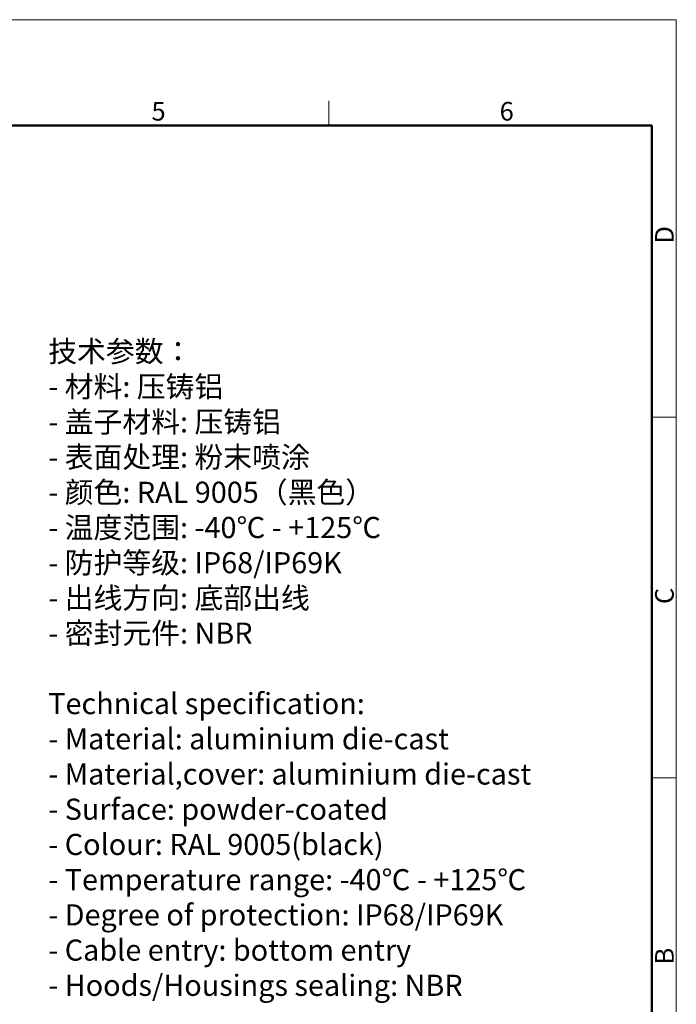
# Model space of a CAD drawing. Units: millimetres. Extents: x 5168 to 6059, y 481 to 1111.
# Drawn here: x 5779 to 6059, y 691 to 1111 of the extents above; entities that cross this region are included whole.
import ezdxf

# ---------------------------------------------------------------- set-up
doc = ezdxf.new("R2010")
doc.units = ezdxf.units.MM
doc.header["$LTSCALE"] = 65.395
for name, color, linetype, lineweight in [('Dim', 3, 'CONTINUOUS', 15), ('图框', 7, 'CONTINUOUS', 20), ('打标文字', 3, 'CONTINUOUS', 20)]:
    doc.layers.add(name, color=color, linetype=linetype, lineweight=lineweight)
doc.styles.add('Romans字体', font='romans.shx', dxfattribs={"width": 0.75})

# ---------------------------------------------------------------- blocks, each defined once
blk = doc.blocks.new('A4图框-NEW')
at = {"layer": '图框', "color": 1, "lineweight": 18}
for p in [(833.41, 690.53), (1130.41, 480.53)]:
    blk.add_line(p, (1130.41, 690.53), dxfattribs=at)
at = {"layer": '图框', "color": 6}
for p, q in [((1081.09, 679.03), (1081.09, 675.53)), ((1130.41, 634.07), (1126.93, 634.07)), ((1130.41, 582.89), (1126.93, 582.89))]:
    blk.add_line(p, q, dxfattribs=at)
at = {"layer": '图框', "lineweight": 50}
for p in [(836.91, 675.53), (1126.93, 484.34)]:
    blk.add_line(p, (1126.93, 675.53), dxfattribs=at)
at = {"layer": '图框', "color": 6, "char_height": 2.65, "width": 2.5579, "attachment_point": 1, "style": 'Romans字体'}
for s, insert in [('5', (1055.9, 678.86)), ('6', (1105.33, 678.86))]:
    blk.add_mtext(s, dxfattribs=dict(at, insert=insert))
at = {"layer": '图框', "color": 6, "char_height": 2.65, "width": 2.5579, "attachment_point": 1, "rotation": 90, "style": 'Romans字体'}
for s, insert in [('D', (1127.4, 658.73)), ('C', (1127.4, 607.55)), ('B', (1127.4, 556.37))]:
    blk.add_mtext(s, dxfattribs=dict(at, insert=insert))

msp = doc.modelspace()

# ---------------------------------------------------------------- block references
at = {"layer": 'Dim', "xscale": 3, "yscale": 3, "zscale": 3}
msp.add_blockref('A4图框-NEW', (2667.83, -960.74), dxfattribs=at)

# ---------------------------------------------------------------- texts
at = {"layer": '打标文字', "color": 3, "insert": (5791.55, 974.04), "char_height": 9, "width": 256.4511, "attachment_point": 1, "style": 'Romans字体'}
msp.add_mtext('\\A1;{\\f仿宋_GB2312|b0|i0|c134|p49;技术参数：}\\P- {\\f仿宋_GB2312|b0|i0|c134|p49;材料}: {\\f仿宋_GB2312|b0|i0|c134|p49;压铸铝}\\P- {\\f仿宋_GB2312|b0|i0|c134|p49;盖子材料}: {\\f仿宋_GB2312|b0|i0|c134|p49;压铸铝}\\P- {\\f仿宋_GB2312|b0|i0|c134|p49;表面处理}: {\\f仿宋_GB2312|b0|i0|c134|p49;粉末喷涂}\\P- {\\f仿宋_GB2312|b0|i0|c134|p49;颜色}: RAL 9005{\\f仿宋_GB2312|b0|i0|c134|p49;（黑色）} \\P- {\\f仿宋_GB2312|b0|i0|c134|p49;温度范围}: -40{\\f仿宋_GB2312|b0|i0|c134|p49;℃} - +125{\\f仿宋_GB2312|b0|i0|c134|p49;℃}\\P- {\\f仿宋_GB2312|b0|i0|c134|p49;防护等级}: IP68/IP69K\\P- {\\f仿宋_GB2312|b0|i0|c134|p49;出线方向}: {\\f仿宋_GB2312|b0|i0|c134|p49;底部出线}    \\P- {\\f仿宋_GB2312|b0|i0|c134|p49;密封元件}: NBR\\P\\PTechnical specification:\\P- Material: aluminium die-cast\\P- Material,cover: aluminium die-cast\\P- Surface: powder-coated\\P- Colour: RAL 9005(black)\\P- Temperature range: -40{\\f仿宋_GB2312|b0|i0|c134|p49;℃} - +125{\\f仿宋_GB2312|b0|i0|c134|p49;℃}\\P- Degree of protection: IP68/IP69K\\P- Cable entry: bottom entry \\P- Hoods/Housings sealing: NBR\\P\\P  ', dxfattribs=at)

doc.saveas('drawing.dxf')
